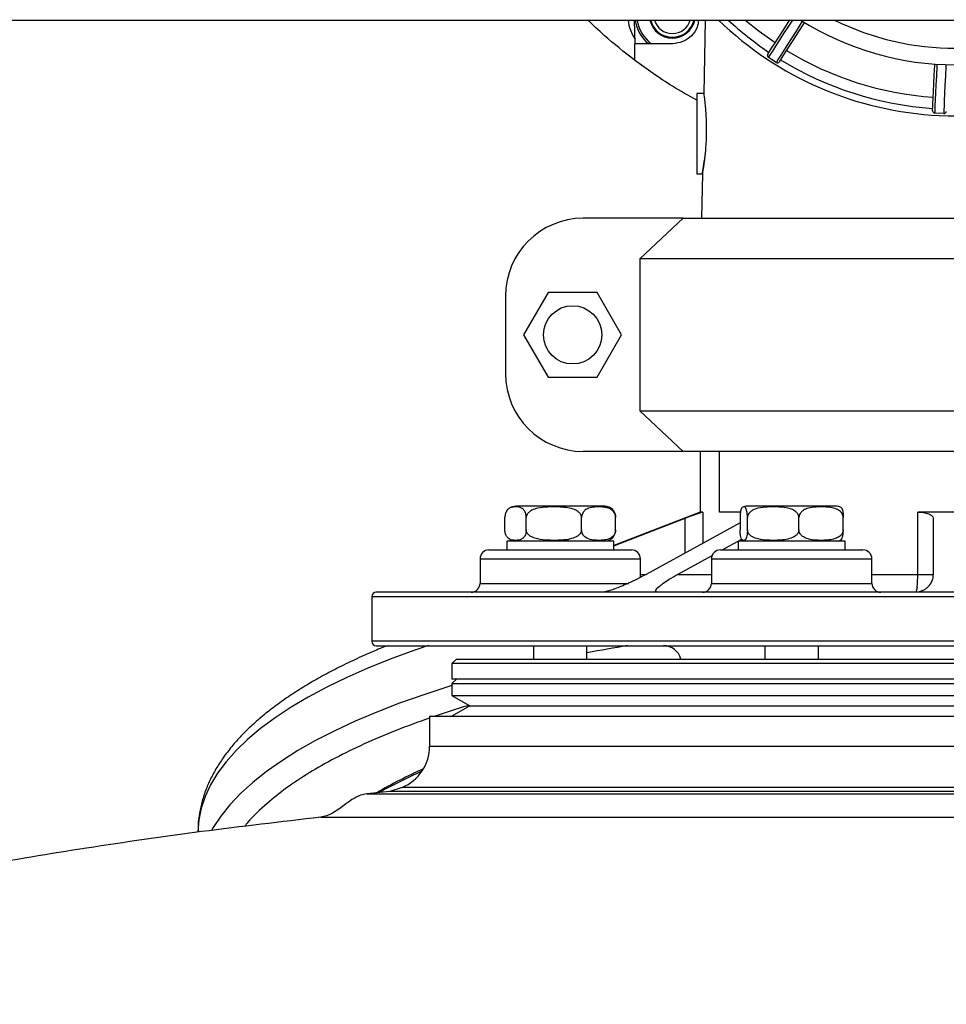
# Model space of a CAD drawing. Units: millimetres. Extents: x -15012 to 32583, y -5677 to 4287.
# Drawn here: x -12887 to -12679, y 3346 to 3567 of the extents above; entities that cross this region are included whole.
import ezdxf

# ---------------------------------------------------------------- set-up
doc = ezdxf.new("R2010")
doc.units = ezdxf.units.MM

msp = doc.modelspace()

# ---------------------------------------------------------------- linework, layer by layer
at = {"color": 7, "linetype": 'Continuous', "lineweight": 25}
for p, q in [((-13308.77, 3566.59), (-10724.77, 3566.59)), ((-12748.64, 3561.28), (-12748.76, 3566.59)), ((-12732.96, 3566.59), (-12733.25, 3550.09)), ((-12748.77, 3561.28), (-12748.77, 3557.59)), ((-12740.27, 3561.28), (-12748.77, 3561.28)), ((-12716.96, 3557.07), (-12718.73, 3558.21)), ((-12733.25, 3550.09), (-12734.77, 3550.09)), ((-12679.32, 3545.62), (-12681.42, 3545.72)), ((-12734.77, 3532.09), (-12733.56, 3532.09)), ((-12733.56, 3532.09), (-12733.74, 3522.11)), ((-12737.87, 3522.11), (-12760.29, 3522.11)), ((-12747.61, 3513.03), (-12737.87, 3522.11)), ((-12737.87, 3522.11), (-12615.67, 3522.11)), ((-12605.93, 3513.03), (-12747.61, 3513.03)), ((-12747.61, 3513.03), (-12747.61, 3478.87)), ((-12777.73, 3504.67), (-12777.73, 3487.23)), ((-12768.17, 3505.47), (-12773.67, 3495.95)), ((-12757.17, 3505.47), (-12768.17, 3505.47)), ((-12751.67, 3495.95), (-12757.17, 3505.47)), ((-12773.67, 3495.95), (-12768.17, 3486.42)), ((-12757.17, 3486.42), (-12751.67, 3495.95)), ((-12768.17, 3486.42), (-12757.17, 3486.42)), ((-12747.61, 3478.87), (-12605.93, 3478.87)), ((-12737.87, 3469.79), (-12747.61, 3478.87)), ((-12737.87, 3469.79), (-12760.29, 3469.79)), ((-12615.67, 3469.79), (-12737.87, 3469.79)), ((-12734.07, 3469.79), (-12734.07, 3456.19)), ((-12729.71, 3456.19), (-12729.71, 3469.79)), ((-12777.11, 3456.87), (-12777.23, 3456.77)), ((-12734.07, 3456.19), (-12753.46, 3448.65)), ((-12733.45, 3456.19), (-12734.07, 3456.19)), ((-12668.36, 3456.19), (-12685.18, 3456.19)), ((-12685.18, 3442.19), (-12685.18, 3456.19)), ((-12777.88, 3452.22), (-12777.88, 3454.96)), ((-12773.09, 3452.22), (-12773.09, 3454.96)), ((-12760.67, 3452.22), (-12760.67, 3454.96)), ((-12753.46, 3448.59), (-12737.41, 3454.81)), ((-12753.04, 3452.22), (-12753.04, 3454.96)), ((-12725.08, 3453.77), (-12746.2, 3442.19)), ((-12725.08, 3454.96), (-12725.08, 3452.22)), ((-12723.45, 3452.22), (-12723.45, 3454.96)), ((-12711.87, 3452.22), (-12711.87, 3454.96)), ((-12701.93, 3452.22), (-12701.93, 3454.96)), ((-12681.77, 3454.81), (-12681.77, 3442.19)), ((-12777.46, 3449.69), (-12777.46, 3447.69)), ((-12770.06, 3449.69), (-12777.46, 3449.69)), ((-12753.46, 3449.69), (-12770.06, 3449.69)), ((-12763.63, 3449.85), (-12764.08, 3449.86)), ((-12753.46, 3447.69), (-12753.46, 3449.69)), ((-12729.1, 3447.69), (-12724.7, 3450.1)), ((-12725.51, 3449.69), (-12725.51, 3447.69)), ((-12718.1, 3449.69), (-12725.51, 3449.69)), ((-12701.51, 3449.69), (-12718.1, 3449.69)), ((-12701.51, 3447.69), (-12701.51, 3449.69)), ((-12783.46, 3445.69), (-12783.46, 3440.19)), ((-12747.46, 3441.53), (-12747.46, 3445.69)), ((-12739.13, 3442.19), (-12731.34, 3446.46)), ((-12731.51, 3445.69), (-12731.51, 3440.19)), ((-12695.51, 3440.19), (-12695.51, 3445.69)), ((-12807.77, 3437.19), (-12807.77, 3427.19)), ((-12771.46, 3426.19), (-12771.46, 3423.19)), ((-12759.46, 3423.19), (-12759.46, 3426.19)), ((-12719.51, 3426.19), (-12719.51, 3423.19)), ((-12707.51, 3423.19), (-12707.51, 3426.19)), ((-12788.77, 3423.19), (-12789.77, 3422.19)), ((-12788.77, 3423.19), (-12676.77, 3423.19)), ((-12789.77, 3422.19), (-12789.77, 3418.69)), ((-12563.77, 3422.19), (-12789.77, 3422.19)), ((-12788.77, 3418.69), (-12789.77, 3417.69)), ((-12563.77, 3418.69), (-12789.77, 3418.69)), ((-12789.77, 3417.69), (-12789.77, 3415)), ((-12789.77, 3417.69), (-12563.77, 3417.69)), ((-12789.77, 3415), (-12785.77, 3412.69)), ((-12789.77, 3415), (-12563.77, 3415)), ((-12785.77, 3412.69), (-12789.77, 3410.38)), ((-12785.77, 3412.69), (-12676.77, 3412.69)), ((-12794.77, 3410.38), (-12794.77, 3403.64)), ((-12794.77, 3410.38), (-12558.77, 3410.38)), ((-12800.92, 3394.41), (-12803.73, 3393.45)), ((-12803.73, 3393.45), (-12808.9, 3392.96)), ((-12549.81, 3393.45), (-12803.73, 3393.45))]:
    msp.add_line(p, q, dxfattribs=at)
at = {"color": 8, "linetype": 'Continuous', "lineweight": 25}
for p, q in [((-12733.45, 3456.19), (-12733.45, 3449.18)), ((-12725.14, 3456.19), (-12729.71, 3456.19)), ((-12737.41, 3447.01), (-12737.41, 3454.81)), ((-12783.46, 3445.69), (-12747.46, 3445.69)), ((-12731.51, 3445.69), (-12695.51, 3445.69)), ((-12747.46, 3442.19), (-12746.2, 3442.19)), ((-12739.13, 3442.19), (-12731.51, 3442.19)), ((-12695.51, 3442.19), (-12685.18, 3442.19)), ((-12783.46, 3440.19), (-12750.06, 3440.19)), ((-12731.51, 3440.19), (-12695.51, 3440.19)), ((-12545.77, 3437.19), (-12807.77, 3437.19)), ((-12545.77, 3427.19), (-12807.77, 3427.19)), ((-12794.77, 3403.64), (-12558.77, 3403.64)), ((-12552.62, 3394.41), (-12800.92, 3394.41))]:
    msp.add_line(p, q, dxfattribs=at)
at = {"color": 7, "linetype": 'Continuous', "lineweight": 25, "flags": 128}
for points in [[(-12717.25, 3561.44), (-12720.79, 3563.98), (-12724.01, 3566.59)], [(-12718.88, 3558.9), (-12718.78, 3559.05), (-12718.49, 3559.51), (-12718, 3560.26), (-12717.35, 3561.28), (-12716.54, 3562.54), (-12715.59, 3564.02), (-12714.54, 3565.66), (-12713.89, 3566.67)], [(-12716.27, 3557.23), (-12716.17, 3557.38), (-12715.88, 3557.84), (-12715.4, 3558.59), (-12714.74, 3559.61), (-12713.93, 3560.87), (-12712.98, 3562.34), (-12711.93, 3563.98), (-12710.8, 3565.75), (-12710.62, 3566.03)], [(-12681.89, 3546.25), (-12681.88, 3546.43), (-12681.86, 3546.97), (-12681.82, 3547.86), (-12681.76, 3549.07), (-12681.69, 3550.57), (-12681.61, 3552.32), (-12681.51, 3554.27), (-12681.41, 3556.36), (-12681.4, 3556.66)], [(-12777.23, 3450.41), (-12777.05, 3450.25), (-12777.02, 3450.22)]]:
    msp.add_lwpolyline(points, dxfattribs=at)
at = {"color": 8, "linetype": 'Continuous', "lineweight": 25, "flags": 128}
for points in [[(-12713.35, 3566.59), (-12714.21, 3565.24), (-12715.31, 3563.53), (-12716.29, 3562), (-12717.14, 3560.69), (-12717.82, 3559.62), (-12718.32, 3558.85), (-12718.62, 3558.37), (-12718.73, 3558.21)], [(-12716.96, 3557.07), (-12716.86, 3557.24), (-12716.55, 3557.71), (-12716.05, 3558.49), (-12715.37, 3559.55), (-12714.53, 3560.86), (-12713.54, 3562.4), (-12712.45, 3564.1), (-12711.27, 3565.94), (-12711.04, 3566.3)], [(-12680.9, 3556.67), (-12680.92, 3556.24), (-12681.02, 3554.06), (-12681.12, 3552.04), (-12681.2, 3550.22), (-12681.28, 3548.66), (-12681.34, 3547.4), (-12681.38, 3546.48), (-12681.41, 3545.91), (-12681.42, 3545.72)], [(-12679.32, 3545.62), (-12679.31, 3545.81), (-12679.28, 3546.38), (-12679.24, 3547.3), (-12679.18, 3548.56), (-12679.11, 3550.12), (-12679.02, 3551.94), (-12678.92, 3553.96), (-12678.82, 3556.14), (-12678.8, 3556.57)], [(-12795.05, 3426.22), (-12798.34, 3425.1), (-12803.62, 3423.16), (-12808.64, 3421.15), (-12813.39, 3419.06), (-12817.85, 3416.9), (-12822.02, 3414.67), (-12825.89, 3412.37), (-12829.45, 3410.02), (-12832.7, 3407.62), (-12835.62, 3405.17), (-12838.21, 3402.67), (-12840.47, 3400.14), (-12842.38, 3397.58), (-12843.96, 3394.99), (-12845.19, 3392.37), (-12846.07, 3389.74), (-12846.59, 3387.1), (-12846.77, 3384.46)], [(-12789.77, 3417.23), (-12790.48, 3417.01), (-12796.11, 3415.2), (-12801.5, 3413.3), (-12806.63, 3411.31), (-12811.49, 3409.25), (-12816.07, 3407.12), (-12820.36, 3404.92), (-12824.35, 3402.65), (-12828.04, 3400.32), (-12831.41, 3397.94), (-12834.47, 3395.51), (-12837.19, 3393.03), (-12839.59, 3390.51), (-12841.64, 3387.96), (-12843.36, 3385.38), (-12843.72, 3384.76)]]:
    msp.add_lwpolyline(points, dxfattribs=at)
at = {"color": 7, "linetype": 'Continuous', "lineweight": 25}
msp.add_circle((-12762.67, 3495.95), 6.54, dxfattribs=at)
for centre, radius, start, end in [((-12740.29, 3567.74), 10, 186.6174, 213.1118), ((-12740.29, 3567.74), 8, 188.2822, 233.9024), ((-12740.29, 3567.74), 5.19, 192.8289, 347.1711), ((-12740.29, 3567.74), 5, 193.3252, 346.6748), ((-12740.29, 3567.74), 4.19, 195.9714, 344.0286), ((-12676.77, 3621.59), 76.5, 225.9682, 267.2861), ((-12676.77, 3621.59), 65.05, 237.7259, 302.2741), ((-12676.77, 3621.59), 61.34, 243.7182, 296.4085), ((-12676.77, 3621.59), 76.5, 267.2861, 314.0318), ((-12676.77, 3621.59), 72.5, 238.5112, 266.0611), ((-12718.46, 3558.63), 0.5, 147.2861, 237.2861), ((-12716.69, 3557.5), 0.5, 237.2861, 327.2861), ((-12676.77, 3621.59), 75, 238.4703, 266.1019), ((-12681.39, 3546.22), 0.5, 177.2861, 267.2861), ((-12679.3, 3546.12), 0.5, 267.2861, 357.2861), ((-12760.29, 3504.67), 17.44, 90, 180), ((-12760.29, 3487.23), 17.44, 180, 270), ((-12775.46, 3454.96), 2.53, 90, 121.7297), ((-12755.46, 3454.96), 2.53, 45.546, 90), ((-12723.51, 3454.96), 2.53, 90, 111.9373), ((-12703.51, 3454.96), 2.53, 68.0822, 90), ((-12775.46, 3452.22), 2.53, 238.553, 270), ((-12755.46, 3452.22), 2.53, 270, 314.2014), ((-12723.51, 3452.22), 2.53, 248.0822, 270), ((-12703.51, 3452.22), 2.53, 270, 291.9373), ((-12781.46, 3445.69), 2, 90, 180), ((-12749.46, 3445.69), 2, 360, 90), ((-12729.51, 3445.69), 2, 90, 180), ((-12697.51, 3445.69), 2, 360, 90), ((-12705.8, 3442.02), 20.61, 352.5759, 0.4588), ((-12785.46, 3440.19), 2, 270, 360), ((-12733.51, 3440.19), 2, 270, 360), ((-12693.51, 3440.19), 2, 180, 270), ((-12806.77, 3437.19), 1, 90, 180), ((-12806.77, 3427.19), 1, 180, 270), ((-12742.27, 3422.19), 4, 14.6714, 90), ((-12804.77, 3403.64), 10, 292.6199, 360), ((-12751.9, 3298.54), 109.37, 113.8712, 120.0451), ((-12751.13, 3294.5), 113.02, 113.6638, 119.0919)]:
    msp.add_arc(centre, radius, start, end, dxfattribs=at)
at = {"color": 8, "linetype": 'Continuous', "lineweight": 25}
for centre, radius, start, end in [((-12740.29, 3567.74), 8.4, 187.8853, 230.3123), ((-12676.77, 3621.59), 75, 227.1666, 236.1019), ((-12691.29, 3066.23), 364.79, 99.3132, 100.7704)]:
    msp.add_arc(centre, radius, start, end, dxfattribs=at)
at = {"color": 7, "linetype": 'Continuous', "lineweight": 25}
for points, knots in [([(-12748.77, 3557.61), (-12751.09, 3559.4), (-12754.74, 3562.21), (-12758.04, 3565.42), (-12759.24, 3566.59)], [0, 0, 0, 0, 0.636677, 1, 1, 1, 1]), ([(-12734.4, 3566.59), (-12734.48, 3566.04), (-12734.65, 3564.71), (-12735.94, 3562.94), (-12737.91, 3561.55), (-12739.48, 3561.37), (-12740.27, 3561.28)], [0, 0, 0, 0, 0.189252, 0.459474, 0.729765, 1, 1, 1, 1]), ([(-12734.77, 3548.61), (-12736.62, 3549.62), (-12741.49, 3552.29), (-12745.98, 3555.56), (-12748.77, 3557.59)], [0, 0, 0, 0, 0.379463, 1, 1, 1, 1]), ([(-12734.77, 3550.09), (-12734.77, 3549.95), (-12734.77, 3549.68), (-12734.77, 3547.6), (-12734.77, 3544.63), (-12734.77, 3541.09), (-12734.77, 3537.55), (-12734.77, 3534.57), (-12734.77, 3532.49), (-12734.77, 3532.22), (-12734.77, 3532.09)], [0, 0, 0, 0, 0.1249997, 0.2500007, 0.3750003, 0.5000021, 0.6249997, 0.7499993, 0.8750003, 1, 1, 1, 1]), ([(-12733.25, 3550.09), (-12733.24, 3550.06), (-12733.23, 3549.99), (-12733.17, 3549.55), (-12733.11, 3549.04), (-12733.06, 3548.63), (-12733, 3548.1), (-12732.94, 3547.49), (-12732.87, 3546.78), (-12732.82, 3546.05), (-12732.77, 3545.32), (-12732.71, 3544.24), (-12732.67, 3542.84), (-12732.67, 3541.09), (-12732.73, 3539.33), (-12732.82, 3537.93), (-12732.92, 3536.85), (-12732.99, 3536.16), (-12733.07, 3535.43), (-12733.15, 3534.74), (-12733.24, 3534.1), (-12733.32, 3533.57), (-12733.39, 3533.13), (-12733.47, 3532.63), (-12733.54, 3532.18), (-12733.56, 3532.12), (-12733.56, 3532.09)], [0, 0, 0, 0, 0.060638, 0.125043, 0.154456, 0.187419, 0.210178, 0.25012, 0.28497, 0.312479, 0.345146, 0.375112, 0.438966, 0.499926, 0.560273, 0.624808, 0.654296, 0.687496, 0.709683, 0.74995, 0.784803, 0.812477, 0.845129, 0.875113, 0.939125, 1, 1, 1, 1]), ([(-12733.56, 3532.09), (-12733.56, 3532.12), (-12733.54, 3532.19), (-12733.45, 3532.72), (-12733.32, 3533.56), (-12733.19, 3534.44), (-12733.12, 3535.03), (-12733.1, 3535.19)], [0, 0, 0, 0, 0.223376, 0.458235, 0.687681, 0.917836, 1, 1, 1, 1]), ([(-12729.71, 3469.79), (-12730.57, 3469.79), (-12732.31, 3469.79), (-12733.78, 3469.79), (-12733.97, 3469.79), (-12734.07, 3469.79)], [0, 0, 0, 0, 0.333336, 0.6666676, 1, 1, 1, 1]), ([(-12685.98, 3469.79), (-12687.87, 3469.79), (-12692.21, 3469.79), (-12698.76, 3469.79), (-12705.5, 3469.79), (-12711.75, 3469.79), (-12717.41, 3469.79), (-12722.35, 3469.79), (-12726.58, 3469.79), (-12728.66, 3469.79), (-12729.71, 3469.79)], [0, 0, 0, 0, 0.098454, 0.227243, 0.356039, 0.484828, 0.613622, 0.742414, 0.871208, 1, 1, 1, 1]), ([(-12773.09, 3454.96), (-12773.1, 3455.11), (-12773.11, 3455.41), (-12773.21, 3455.88), (-12773.44, 3456.43), (-12773.87, 3456.94), (-12774.45, 3457.23), (-12775.19, 3457.35), (-12776.01, 3457.34), (-12776.78, 3457.15), (-12777.34, 3456.71), (-12777.65, 3456.19), (-12777.81, 3455.7), (-12777.88, 3455.28), (-12777.88, 3455.04), (-12777.88, 3454.96)], [0, 0, 0, 0, 0.0308656, 0.0615932, 0.1110768, 0.1946142, 0.3120863, 0.4326408, 0.5963663, 0.7529869, 0.8519207, 0.9083745, 0.950491, 0.9828352, 1, 1, 1, 1]), ([(-12761.64, 3457.49), (-12762.21, 3457.49), (-12763.4, 3457.49), (-12765.33, 3457.49), (-12767.34, 3457.49), (-12769.32, 3457.49), (-12771.13, 3457.49), (-12772.67, 3457.49), (-12773.88, 3457.49), (-12774.76, 3457.49), (-12775.28, 3457.49), (-12775.52, 3457.49), (-12775.45, 3457.49), (-12775.45, 3457.49)], [0, 0, 0, 0, 0.093222, 0.192022, 0.294922, 0.399998, 0.505087, 0.607983, 0.706783, 0.799997, 0.89321, 0.992005, 1, 1, 1, 1]), ([(-12760.67, 3454.96), (-12760.68, 3455.11), (-12760.72, 3455.41), (-12760.99, 3455.88), (-12761.57, 3456.43), (-12762.68, 3456.94), (-12764.2, 3457.23), (-12766.12, 3457.35), (-12768.23, 3457.34), (-12770.24, 3457.15), (-12771.68, 3456.71), (-12772.49, 3456.19), (-12772.9, 3455.7), (-12773.07, 3455.28), (-12773.09, 3455.04), (-12773.09, 3454.96)], [0, 0, 0, 0, 0.03087, 0.0616, 0.111068, 0.194625, 0.312093, 0.432653, 0.596369, 0.752991, 0.851908, 0.908378, 0.950482, 0.982833, 1, 1, 1, 1]), ([(-12755.46, 3457.49), (-12755.49, 3457.49), (-12755.55, 3457.49), (-12756.16, 3457.49), (-12757.14, 3457.49), (-12758.44, 3457.49), (-12759.95, 3457.49), (-12761.08, 3457.49), (-12761.64, 3457.49)], [0, 0, 0, 0, 0.1692517, 0.3421068, 0.5149392, 0.6842021, 0.8467055, 1, 1, 1, 1]), ([(-12753.04, 3454.96), (-12753.05, 3455.11), (-12753.07, 3455.41), (-12753.24, 3455.88), (-12753.59, 3456.43), (-12754.27, 3456.94), (-12755.21, 3457.23), (-12756.39, 3457.35), (-12757.68, 3457.34), (-12758.92, 3457.15), (-12759.8, 3456.71), (-12760.3, 3456.19), (-12760.55, 3455.7), (-12760.66, 3455.28), (-12760.67, 3455.04), (-12760.67, 3454.96)], [0, 0, 0, 0, 0.030869, 0.061591, 0.111074, 0.19461, 0.31209, 0.432633, 0.596365, 0.752991, 0.851926, 0.908376, 0.950493, 0.982835, 1, 1, 1, 1]), ([(-12753.72, 3456.74), (-12753.65, 3456.69), (-12753.49, 3456.56), (-12753.28, 3456.18), (-12753.11, 3455.7), (-12753.05, 3455.28), (-12753.04, 3455.04), (-12753.04, 3454.96)], [0, 0, 0, 0, 0.20039, 0.505224, 0.732654, 0.907305, 1, 1, 1, 1]), ([(-12737.41, 3454.81), (-12736.91, 3455), (-12735.95, 3455.37), (-12734.71, 3455.82), (-12733.79, 3456.13), (-12733.56, 3456.17), (-12733.45, 3456.19)], [0, 0, 0, 0, 0.268328, 0.524198, 0.766043, 1, 1, 1, 1]), ([(-12723.45, 3454.96), (-12723.45, 3455.11), (-12723.45, 3455.41), (-12723.49, 3455.88), (-12723.57, 3456.43), (-12723.71, 3456.94), (-12723.91, 3457.23), (-12724.17, 3457.35), (-12724.44, 3457.34), (-12724.71, 3457.15), (-12724.9, 3456.71), (-12725, 3456.19), (-12725.06, 3455.7), (-12725.08, 3455.28), (-12725.08, 3455.04), (-12725.08, 3454.96)], [0, 0, 0, 0, 0.0308672, 0.0615945, 0.1110756, 0.1946157, 0.3120937, 0.4326422, 0.596375, 0.7529918, 0.8519197, 0.9083757, 0.9504896, 0.9828343, 1, 1, 1, 1]), ([(-12704.27, 3457.49), (-12704.53, 3457.49), (-12705.08, 3457.49), (-12706.3, 3457.49), (-12707.84, 3457.49), (-12709.65, 3457.49), (-12711.63, 3457.49), (-12713.64, 3457.49), (-12715.57, 3457.49), (-12717.36, 3457.49), (-12719.02, 3457.49), (-12720.53, 3457.49), (-12721.83, 3457.49), (-12722.81, 3457.49), (-12723.42, 3457.49), (-12723.48, 3457.49), (-12723.51, 3457.49)], [0, 0, 0, 0, 0.066204, 0.136375, 0.209456, 0.284093, 0.358738, 0.431822, 0.501992, 0.568186, 0.634394, 0.704564, 0.777641, 0.852281, 0.926915, 1, 1, 1, 1]), ([(-12711.87, 3454.96), (-12711.89, 3455.11), (-12711.92, 3455.41), (-12712.17, 3455.88), (-12712.71, 3456.43), (-12713.75, 3456.94), (-12715.16, 3457.24), (-12716.96, 3457.35), (-12718.92, 3457.34), (-12720.79, 3457.15), (-12722.13, 3456.71), (-12722.89, 3456.19), (-12723.27, 3455.7), (-12723.43, 3455.28), (-12723.44, 3455.04), (-12723.45, 3454.96)], [0, 0, 0, 0, 0.0308681, 0.0615913, 0.1110725, 0.1946132, 0.3133345, 0.4326676, 0.5964077, 0.7529938, 0.8519401, 0.9083869, 0.950491, 0.9828356, 1, 1, 1, 1]), ([(-12701.93, 3454.96), (-12701.95, 3455.11), (-12701.97, 3455.41), (-12702.19, 3455.88), (-12702.65, 3456.43), (-12703.55, 3456.94), (-12704.76, 3457.24), (-12706.3, 3457.35), (-12707.98, 3457.34), (-12709.59, 3457.15), (-12710.74, 3456.71), (-12711.39, 3456.19), (-12711.72, 3455.7), (-12711.86, 3455.28), (-12711.87, 3455.04), (-12711.87, 3454.96)], [0, 0, 0, 0, 0.030869, 0.061597, 0.111066, 0.194602, 0.313314, 0.432679, 0.596395, 0.752996, 0.851922, 0.908368, 0.950495, 0.982837, 1, 1, 1, 1]), ([(-12703.51, 3457.49), (-12703.55, 3457.49), (-12703.63, 3457.49), (-12704.06, 3457.49), (-12704.27, 3457.49)], [0, 0, 0, 0, 0.514555, 1, 1, 1, 1]), ([(-12702.56, 3457.3), (-12702.47, 3457.25), (-12702.31, 3457.15), (-12702.12, 3456.71), (-12702.01, 3456.19), (-12701.96, 3455.7), (-12701.94, 3455.28), (-12701.93, 3455.04), (-12701.93, 3454.96)], [0, 0, 0, 0, 0.384555, 0.631044, 0.771709, 0.87664, 0.95723, 1, 1, 1, 1]), ([(-12685.18, 3456.19), (-12684.74, 3456.17), (-12683.83, 3456.13), (-12682.71, 3455.82), (-12681.92, 3455.37), (-12681.82, 3455), (-12681.77, 3454.81)], [0, 0, 0, 0, 0.232641, 0.475647, 0.732993, 1, 1, 1, 1]), ([(-12773.09, 3452.22), (-12773.1, 3452.07), (-12773.11, 3451.77), (-12773.21, 3451.29), (-12773.44, 3450.74), (-12773.87, 3450.24), (-12774.45, 3449.94), (-12775.19, 3449.82), (-12776.01, 3449.83), (-12776.78, 3450.02), (-12777.34, 3450.47), (-12777.65, 3450.99), (-12777.81, 3451.47), (-12777.88, 3451.89), (-12777.88, 3452.13), (-12777.88, 3452.22)], [0, 0, 0, 0, 0.030866, 0.061593, 0.111077, 0.194611, 0.312085, 0.43264, 0.596366, 0.752986, 0.85192, 0.908374, 0.950491, 0.982835, 1, 1, 1, 1]), ([(-12760.67, 3452.22), (-12760.68, 3452.07), (-12760.72, 3451.77), (-12760.99, 3451.29), (-12761.57, 3450.74), (-12762.68, 3450.24), (-12764.2, 3449.94), (-12766.12, 3449.82), (-12768.23, 3449.83), (-12770.24, 3450.02), (-12771.68, 3450.47), (-12772.49, 3450.99), (-12772.9, 3451.47), (-12773.07, 3451.89), (-12773.09, 3452.13), (-12773.09, 3452.22)], [0, 0, 0, 0, 0.03087, 0.0616, 0.111068, 0.194621, 0.312091, 0.432652, 0.596368, 0.75299, 0.851907, 0.908377, 0.950482, 0.982833, 1, 1, 1, 1]), ([(-12753.04, 3452.22), (-12753.05, 3452.07), (-12753.07, 3451.77), (-12753.24, 3451.29), (-12753.59, 3450.74), (-12754.27, 3450.24), (-12755.21, 3449.94), (-12756.39, 3449.82), (-12757.68, 3449.83), (-12758.92, 3450.02), (-12759.8, 3450.47), (-12760.3, 3450.99), (-12760.55, 3451.47), (-12760.66, 3451.89), (-12760.67, 3452.13), (-12760.67, 3452.22)], [0, 0, 0, 0, 0.030869, 0.061591, 0.111075, 0.194607, 0.312089, 0.432632, 0.596363, 0.752991, 0.851926, 0.908376, 0.950493, 0.982835, 1, 1, 1, 1]), ([(-12753.72, 3450.43), (-12753.65, 3450.48), (-12753.49, 3450.61), (-12753.28, 3450.99), (-12753.11, 3451.47), (-12753.05, 3451.89), (-12753.04, 3452.13), (-12753.04, 3452.22)], [0, 0, 0, 0, 0.201481, 0.505899, 0.733019, 0.907431, 1, 1, 1, 1]), ([(-12723.45, 3452.22), (-12723.45, 3452.07), (-12723.45, 3451.77), (-12723.49, 3451.29), (-12723.57, 3450.74), (-12723.71, 3450.24), (-12723.91, 3449.94), (-12724.17, 3449.82), (-12724.44, 3449.83), (-12724.71, 3450.02), (-12724.9, 3450.47), (-12725, 3450.99), (-12725.06, 3451.47), (-12725.08, 3451.89), (-12725.08, 3452.13), (-12725.08, 3452.22)], [0, 0, 0, 0, 0.030867, 0.061595, 0.111076, 0.194612, 0.312092, 0.432641, 0.596374, 0.752991, 0.851919, 0.908376, 0.950489, 0.982834, 1, 1, 1, 1]), ([(-12711.87, 3452.22), (-12711.89, 3452.07), (-12711.92, 3451.77), (-12712.17, 3451.29), (-12712.71, 3450.74), (-12713.75, 3450.24), (-12715.16, 3449.93), (-12716.96, 3449.82), (-12718.92, 3449.83), (-12720.79, 3450.02), (-12722.13, 3450.47), (-12722.89, 3450.99), (-12723.27, 3451.47), (-12723.43, 3451.89), (-12723.44, 3452.13), (-12723.45, 3452.22)], [0, 0, 0, 0, 0.0308682, 0.0615915, 0.1110727, 0.1946099, 0.3133332, 0.4326665, 0.5964069, 0.7529934, 0.8519399, 0.9083867, 0.9504909, 0.9828356, 1, 1, 1, 1]), ([(-12701.93, 3452.22), (-12701.95, 3452.07), (-12701.97, 3451.77), (-12702.19, 3451.29), (-12702.65, 3450.74), (-12703.55, 3450.24), (-12704.76, 3449.93), (-12706.3, 3449.82), (-12707.98, 3449.83), (-12709.59, 3450.02), (-12710.74, 3450.47), (-12711.39, 3450.99), (-12711.72, 3451.47), (-12711.86, 3451.89), (-12711.87, 3452.13), (-12711.87, 3452.22)], [0, 0, 0, 0, 0.0308687, 0.0615972, 0.1110665, 0.1945984, 0.3133131, 0.4326779, 0.5963946, 0.7529956, 0.851922, 0.9083677, 0.9504948, 0.9828366, 1, 1, 1, 1]), ([(-12702.56, 3449.87), (-12702.47, 3449.93), (-12702.31, 3450.02), (-12702.12, 3450.47), (-12702.01, 3450.99), (-12701.96, 3451.47), (-12701.94, 3451.89), (-12701.93, 3452.13), (-12701.93, 3452.22)], [0, 0, 0, 0, 0.384564, 0.631049, 0.771713, 0.876642, 0.957231, 1, 1, 1, 1]), ([(-12753.72, 3450.4), (-12753.73, 3450.38), (-12753.83, 3450.25), (-12753.95, 3450.21), (-12754.04, 3450.19)], [0, 0, 0, 0, 0.147234, 1, 1, 1, 1]), ([(-12781.46, 3447.69), (-12781.41, 3447.69), (-12781.3, 3447.69), (-12780.41, 3447.69), (-12778.94, 3447.69), (-12776.86, 3447.69), (-12774.3, 3447.69), (-12771.43, 3447.69), (-12768.45, 3447.69), (-12766.44, 3447.69), (-12765.46, 3447.69)], [0, 0, 0, 0, 0.1165168, 0.2400146, 0.3686388, 0.5000066, 0.6313631, 0.7599918, 0.8834959, 1, 1, 1, 1]), ([(-12765.46, 3447.69), (-12764.49, 3447.69), (-12762.48, 3447.69), (-12759.49, 3447.69), (-12756.63, 3447.69), (-12754.07, 3447.69), (-12751.99, 3447.69), (-12750.51, 3447.69), (-12749.62, 3447.69), (-12749.51, 3447.69), (-12749.46, 3447.69)], [0, 0, 0, 0, 0.116522, 0.240006, 0.36865, 0.500006, 0.63136, 0.759992, 0.883483, 1, 1, 1, 1]), ([(-12729.51, 3447.69), (-12729.46, 3447.69), (-12729.35, 3447.69), (-12728.46, 3447.69), (-12726.98, 3447.69), (-12724.9, 3447.69), (-12722.34, 3447.69), (-12719.48, 3447.69), (-12716.49, 3447.69), (-12714.48, 3447.69), (-12713.51, 3447.69)], [0, 0, 0, 0, 0.116517, 0.240014, 0.368639, 0.500007, 0.631363, 0.759991, 0.883496, 1, 1, 1, 1]), ([(-12713.51, 3447.69), (-12712.53, 3447.69), (-12710.52, 3447.69), (-12707.54, 3447.69), (-12704.67, 3447.69), (-12702.11, 3447.69), (-12700.03, 3447.69), (-12698.56, 3447.69), (-12697.67, 3447.69), (-12697.56, 3447.69), (-12697.51, 3447.69)], [0, 0, 0, 0, 0.116521, 0.240024, 0.368651, 0.500004, 0.631358, 0.75999, 0.883485, 1, 1, 1, 1]), ([(-12746.2, 3442.19), (-12746.86, 3441.84), (-12748.09, 3441.18), (-12750, 3440.27), (-12751.68, 3439.54), (-12753.08, 3438.99), (-12754.26, 3438.58), (-12755.18, 3438.32), (-12755.81, 3438.2), (-12756.02, 3438.19), (-12756.13, 3438.19)], [0, 0, 0, 0, 0.234433, 0.443955, 0.616427, 0.735191, 0.833553, 0.925791, 0.964012, 1, 1, 1, 1]), ([(-12743.4, 3438.19), (-12743.51, 3438.19), (-12743.74, 3438.2), (-12744.01, 3438.33), (-12744.06, 3438.73), (-12743.4, 3439.41), (-12742.3, 3440.27), (-12740.92, 3441.18), (-12739.76, 3441.83), (-12739.13, 3442.19)], [0, 0, 0, 0, 0.038334, 0.079209, 0.168397, 0.386683, 0.558986, 0.760218, 1, 1, 1, 1]), ([(-12681.77, 3442.19), (-12681.8, 3441.84), (-12681.84, 3441.18), (-12682.22, 3440.27), (-12682.74, 3439.53), (-12683.34, 3438.98), (-12683.99, 3438.57), (-12684.68, 3438.32), (-12685.32, 3438.2), (-12685.62, 3438.19), (-12685.77, 3438.19)], [0, 0, 0, 0, 0.234311, 0.443793, 0.616307, 0.737008, 0.833688, 0.925872, 0.96401, 1, 1, 1, 1]), ([(-12685.18, 3442.19), (-12684.72, 3442.19), (-12683.8, 3442.19), (-12682.68, 3442.19), (-12681.92, 3442.19), (-12681.82, 3442.19), (-12681.77, 3442.19)], [0, 0, 0, 0, 0.250021, 0.500032, 0.749995, 1, 1, 1, 1]), ([(-12676.77, 3438.19), (-12680.67, 3438.19), (-12688.6, 3438.19), (-12700.58, 3438.19), (-12712.7, 3438.19), (-12723.41, 3438.19), (-12732.65, 3438.19), (-12740.43, 3438.19), (-12747.99, 3438.19), (-12755.27, 3438.19), (-12762.21, 3438.19), (-12768.77, 3438.19), (-12774.88, 3438.19), (-12780.52, 3438.19), (-12785.65, 3438.19), (-12790.23, 3438.19), (-12794.26, 3438.19), (-12798.27, 3438.19), (-12801.92, 3438.19), (-12804.76, 3438.19), (-12806.46, 3438.19), (-12806.67, 3438.19), (-12806.77, 3438.19)], [0, 0, 0, 0, 0.057277, 0.116483, 0.177447, 0.239958, 0.282502, 0.325395, 0.36861, 0.412286, 0.456092, 0.500001, 0.543911, 0.587717, 0.631391, 0.674608, 0.7175, 0.760043, 0.822554, 0.883518, 0.942723, 1, 1, 1, 1]), ([(-12685.36, 3439.36), (-12685.38, 3439.18), (-12685.44, 3438.83), (-12685.54, 3438.47), (-12685.65, 3438.23), (-12685.73, 3438.2), (-12685.77, 3438.19)], [0, 0, 0, 0, 0.249987, 0.499975, 0.749985, 1, 1, 1, 1]), ([(-12804.33, 3426.19), (-12805.38, 3425.76), (-12807.89, 3424.74), (-12811.62, 3423.06), (-12815.56, 3421.14), (-12819.29, 3419.16), (-12822.81, 3417.12), (-12826.11, 3415.02), (-12829.2, 3412.85), (-12832.06, 3410.63), (-12834.69, 3408.33), (-12837.09, 3405.98), (-12839.24, 3403.57), (-12841.13, 3401.09), (-12842.77, 3398.56), (-12844.14, 3395.97), (-12845.24, 3393.33), (-12846.06, 3390.65), (-12846.57, 3387.92), (-12846.8, 3385.8), (-12846.75, 3384.6), (-12846.74, 3384.32)], [0, 0, 0, 0, 0.040448, 0.096586, 0.152747, 0.208934, 0.26514, 0.321362, 0.377595, 0.433823, 0.489991, 0.546038, 0.601883, 0.657428, 0.712584, 0.767294, 0.821578, 0.87556, 0.929484, 0.983698, 1, 1, 1, 1]), ([(-12806.77, 3426.19), (-12806.71, 3426.19), (-12806.57, 3426.19), (-12805.49, 3426.19), (-12803.71, 3426.19), (-12801.13, 3426.19), (-12797.94, 3426.19), (-12794.26, 3426.19), (-12790.23, 3426.19), (-12784.88, 3426.19), (-12777.86, 3426.19), (-12769.86, 3426.19), (-12762.21, 3426.19), (-12755.27, 3426.19), (-12747.99, 3426.19), (-12740.43, 3426.19), (-12732.65, 3426.19), (-12723.41, 3426.19), (-12712.7, 3426.19), (-12700.58, 3426.19), (-12688.6, 3426.19), (-12680.67, 3426.19), (-12676.77, 3426.19)], [0, 0, 0, 0, 0.045823, 0.092808, 0.140887, 0.189977, 0.23999, 0.282532, 0.325424, 0.368641, 0.434146, 0.499999, 0.543908, 0.587713, 0.63139, 0.674605, 0.717498, 0.760042, 0.822553, 0.883517, 0.942723, 1, 1, 1, 1]), ([(-12808.9, 3392.96), (-12809.36, 3392.88), (-12810.53, 3392.66), (-12812.27, 3391.67), (-12814.25, 3390.21), (-12816.05, 3388.87), (-12817.83, 3387.98), (-12818.76, 3387.8), (-12819.23, 3387.71)], [0, 0, 0, 0, 0.1211156, 0.3050633, 0.4984348, 0.7551029, 0.8778564, 1, 1, 1, 1]), ([(-12819.23, 3387.71), (-12828.14, 3386.67), (-12845.69, 3384.63), (-12871.48, 3380.9), (-12896.32, 3376.79), (-12920.18, 3372.28), (-12942.93, 3367.44), (-12964.58, 3362.33), (-12985.14, 3357), (-13004.74, 3351.45), (-13023.5, 3345.68), (-13041.4, 3339.72), (-13058.44, 3333.59), (-13074.49, 3327.38), (-13089.57, 3321.13), (-13103.6, 3314.89), (-13116.61, 3308.73), (-13128.61, 3302.67), (-13139.7, 3296.73), (-13149.96, 3290.92), (-13159.38, 3285.28), (-13167.97, 3279.85), (-13175.69, 3274.72), (-13182.55, 3269.92), (-13188.74, 3265.39), (-13194.77, 3260.78), (-13201.12, 3255.71), (-13208.06, 3249.86), (-13215.27, 3243.38), (-13222.64, 3236.25), (-13230.08, 3228.47), (-13237.67, 3219.73), (-13245.28, 3209.94), (-13251.72, 3200.47), (-13256.99, 3191.61), (-13261.18, 3183.62), (-13265.04, 3175.09), (-13268.45, 3166.01), (-13271.31, 3156.39), (-13273.49, 3146.26), (-13274.97, 3135.67), (-13275.17, 3128.46), (-13275.27, 3124.8)], [0, 0, 0, 0, 0.047702, 0.093856, 0.138444, 0.181454, 0.222881, 0.262026, 0.299638, 0.335726, 0.370291, 0.40392, 0.435973, 0.466456, 0.495373, 0.522719, 0.548043, 0.571847, 0.594129, 0.614894, 0.634476, 0.652477, 0.668893, 0.68372, 0.696958, 0.709666, 0.72404, 0.740114, 0.757894, 0.775539, 0.794599, 0.815085, 0.837026, 0.860452, 0.875843, 0.891812, 0.90837, 0.925539, 0.943313, 0.961662, 0.980562, 1, 1, 1, 1]), ([(-12804.46, 3387.71), (-12802.33, 3387.71), (-12798.08, 3387.71), (-12790.36, 3387.71), (-12784.44, 3387.71), (-12781.49, 3387.71)], [0, 0, 0, 0, 0.335438, 0.668496, 1, 1, 1, 1]), ([(-12781.49, 3387.71), (-12779.73, 3387.71), (-12776.23, 3387.71), (-12769.76, 3387.71), (-12762.01, 3387.71), (-12752.82, 3387.71), (-12743.13, 3387.71), (-12733, 3387.71), (-12725.94, 3387.71), (-12722.41, 3387.71)], [0, 0, 0, 0, 0.1070917, 0.2141098, 0.3703501, 0.5268147, 0.6837365, 0.8413722, 1, 1, 1, 1]), ([(-12722.41, 3387.71), (-12718.05, 3387.71), (-12709.38, 3387.71), (-12696, 3387.71), (-12687.01, 3387.71), (-12682.52, 3387.71)], [0, 0, 0, 0, 0.335441, 0.668495, 1, 1, 1, 1]), ([(-12682.52, 3387.71), (-12679.98, 3387.71), (-12674.9, 3387.71), (-12666.12, 3387.71), (-12656.21, 3387.71), (-12645.24, 3387.71), (-12634.44, 3387.71), (-12623.83, 3387.71), (-12617.03, 3387.71), (-12613.62, 3387.71)], [0, 0, 0, 0, 0.107095, 0.21411, 0.370348, 0.526815, 0.68374, 0.841372, 1, 1, 1, 1])]:
    msp.add_open_spline(points, degree=3, knots=knots, dxfattribs=at)
at = {"color": 8, "linetype": 'Continuous', "lineweight": 25}
for points, knots in [([(-12785.95, 3412.79), (-12786.03, 3412.77), (-12788.7, 3412.03), (-12791.14, 3411.19), (-12793.5, 3410.38)], [0, 0, 0, 0, 0.029378, 1, 1, 1, 1]), ([(-12794.77, 3409.96), (-12797.32, 3409.05), (-12802.49, 3407.19), (-12809.54, 3404.18), (-12816.06, 3401), (-12821.87, 3397.7), (-12826.99, 3394.3), (-12831.6, 3390.6), (-12834.73, 3387.71), (-12836.05, 3385.96), (-12836.28, 3385.64)], [0, 0, 0, 0, 0.132944, 0.269989, 0.406634, 0.541835, 0.676031, 0.809142, 0.965622, 1, 1, 1, 1]), ([(-12808.74, 3392.96), (-12808.77, 3392.96), (-12808.87, 3392.96), (-12807.68, 3392.96), (-12805.24, 3392.96), (-12801.49, 3392.96), (-12796.52, 3392.96), (-12790.38, 3392.96), (-12783.16, 3392.96), (-12774.96, 3392.96), (-12765.83, 3392.96), (-12755.86, 3392.96), (-12745.12, 3392.96), (-12733.66, 3392.96), (-12721.6, 3392.96), (-12709.1, 3392.96), (-12696.34, 3392.96), (-12683.46, 3392.96), (-12670.54, 3392.96), (-12657.67, 3392.96), (-12644.97, 3392.96), (-12632.48, 3392.96), (-12624.51, 3392.96), (-12620.51, 3392.96)], [0, 0, 0, 0, 0.023581, 0.072117, 0.120762, 0.169635, 0.218864, 0.268094, 0.316967, 0.365612, 0.414149, 0.462684, 0.51133, 0.560202, 0.609432, 0.658662, 0.707534, 0.75618, 0.804715, 0.853252, 0.901897, 0.950769, 1, 1, 1, 1]), ([(-12819.19, 3387.71), (-12819.2, 3387.71), (-12819.26, 3387.71), (-12818.9, 3387.71), (-12817.89, 3387.71), (-12815.84, 3387.71), (-12812.94, 3387.71), (-12809.23, 3387.71), (-12806.06, 3387.71), (-12804.46, 3387.71)], [0, 0, 0, 0, 0.028561, 0.144994, 0.314974, 0.485199, 0.655923, 0.827422, 1, 1, 1, 1])]:
    msp.add_open_spline(points, degree=3, knots=knots, dxfattribs=at)

doc.saveas('drawing.dxf')
